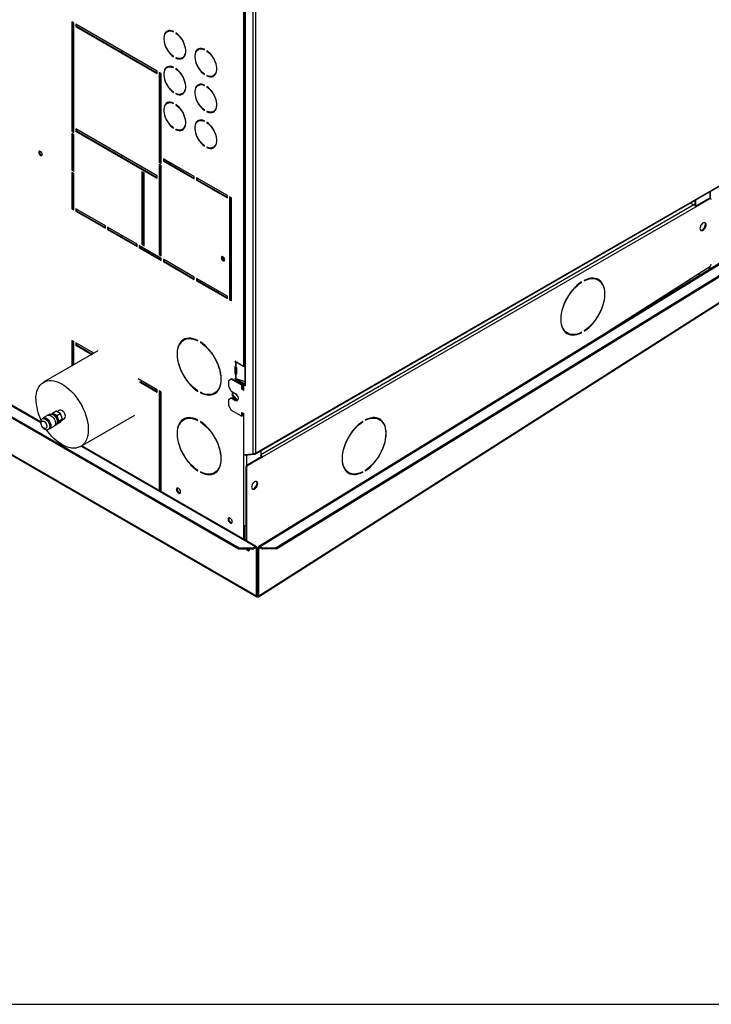
# Model space of a CAD drawing. Units: millimetres. Extents: x 5 to 414, y 3 to 291.
# Drawn here: x 250 to 263, y 6 to 24 of the extents above; entities that cross this region are included whole.
import ezdxf

# ---------------------------------------------------------------- set-up
doc = ezdxf.new("R2010")
doc.units = ezdxf.units.MM
doc.layers.add('TITLE', color=7, linetype='Continuous')

msp = doc.modelspace()

# ---------------------------------------------------------------- linework, layer by layer
at = {"color": 8, "linetype": 'Continuous', "lineweight": 25}
for p, q in [((180.44, 57.244), (250.742, 16.669)), ((230.329, 27.547), (254.775, 13.438)), ((263.237, 20.979), (263.237, 20.859)), ((254.854, 16.074), (262.937, 20.739)), ((254.281, 19.288), (254.307, 19.304)), ((254.019, 19.121), (254.043, 19.136)), ((254.381, 17.813), (254.372, 17.808)), ((254.372, 17.806), (254.383, 17.812)), ((254.381, 17.716), (254.372, 17.711)), ((254.381, 17.494), (254.372, 17.489)), ((254.372, 17.487), (254.383, 17.493)), ((254.533, 16.842), (254.533, 14.756)), ((251.502, 16.231), (254.75, 14.356)), ((254.584, 16.058), (254.584, 15.865)), ((254.75, 14.333), (254.763, 14.326)), ((254.829, 14.327), (254.841, 14.334)), ((254.794, 13.45), (254.796, 13.449)), ((254.796, 13.449), (254.796, 13.449))]:
    msp.add_line(p, q, dxfattribs=at)
at = {"color": 7, "linetype": 'Continuous', "lineweight": 25}
for p, q in [((250.743, 16.684), (180.462, 57.246)), ((180.395, 57.069), (254.448, 14.33)), ((180.395, 57.047), (254.448, 14.308)), ((230.329, 27.531), (254.781, 13.419)), ((254.705, 26.268), (254.705, 16.088)), ((254.757, 26.238), (254.757, 16.097)), ((254.553, 24.715), (254.553, 17.388)), ((254.564, 24.701), (254.564, 17.374)), ((254.533, 24.37), (254.533, 17.725)), ((251.363, 24.128), (251.324, 24.151)), ((251.324, 24.151), (251.324, 22.109)), ((251.337, 24.143), (251.337, 22.116)), ((251.363, 22.087), (251.363, 24.128)), ((252.918, 23.231), (251.401, 24.106)), ((251.401, 24.106), (251.401, 24.062)), ((251.414, 24.099), (251.414, 24.069)), ((251.414, 24.069), (251.401, 24.062)), ((251.401, 24.062), (252.918, 23.186)), ((251.414, 24.069), (252.918, 23.201)), ((253.119, 23.975), (253.106, 23.968)), ((253.225, 23.965), (253.225, 23.973)), ((253.27, 23.947), (253.27, 23.939)), ((253.276, 23.943), (253.27, 23.939)), ((252.252, 23.615), (252.252, 23.585)), ((253.698, 23.641), (253.685, 23.634)), ((253.803, 23.631), (253.803, 23.639)), ((253.848, 23.613), (253.848, 23.605)), ((253.854, 23.609), (253.848, 23.605)), ((253.225, 23.5), (253.225, 23.508)), ((253.27, 23.482), (253.27, 23.475)), ((253.277, 23.479), (253.27, 23.475)), ((253.388, 23.479), (253.401, 23.487)), ((252.918, 23.186), (252.918, 23.231)), ((252.995, 23.186), (252.957, 23.208)), ((252.957, 23.208), (252.957, 21.53)), ((252.97, 23.201), (252.97, 21.538)), ((252.995, 21.508), (252.995, 23.186)), ((253.119, 23.307), (253.106, 23.3)), ((253.225, 23.297), (253.225, 23.305)), ((253.27, 23.279), (253.27, 23.271)), ((253.276, 23.275), (253.27, 23.271)), ((253.803, 23.167), (253.803, 23.174)), ((253.714, 22.985), (253.711, 22.98)), ((253.848, 23.148), (253.848, 23.141)), ((253.856, 23.145), (253.848, 23.141)), ((253.967, 23.146), (253.98, 23.153)), ((253.225, 22.832), (253.225, 22.84)), ((253.27, 22.814), (253.27, 22.806)), ((253.277, 22.811), (253.27, 22.806)), ((253.388, 22.811), (253.401, 22.819)), ((253.698, 22.973), (253.685, 22.966)), ((253.803, 22.963), (253.803, 22.971)), ((253.848, 22.945), (253.848, 22.937)), ((253.854, 22.941), (253.848, 22.937)), ((253.119, 22.639), (253.106, 22.631)), ((253.225, 22.629), (253.225, 22.636)), ((253.27, 22.61), (253.27, 22.603)), ((253.276, 22.606), (253.27, 22.603)), ((253.803, 22.498), (253.803, 22.506)), ((253.848, 22.48), (253.848, 22.472)), ((253.856, 22.477), (253.848, 22.472)), ((253.967, 22.477), (253.98, 22.485)), ((253.698, 22.305), (253.685, 22.298)), ((253.803, 22.295), (253.803, 22.303)), ((253.848, 22.277), (253.848, 22.269)), ((253.854, 22.272), (253.848, 22.269)), ((251.337, 22.116), (251.324, 22.109)), ((251.324, 22.109), (251.363, 22.087)), ((251.363, 22.042), (251.324, 22.065)), ((251.324, 22.065), (251.324, 21.385)), ((251.337, 22.116), (251.363, 22.102)), ((252.918, 21.278), (251.401, 22.154)), ((251.401, 22.154), (251.401, 22.109)), ((251.414, 22.117), (251.401, 22.109)), ((251.401, 22.109), (252.918, 21.234)), ((251.414, 22.146), (251.414, 22.117)), ((251.414, 22.117), (252.918, 21.248)), ((253.225, 22.164), (253.225, 22.172)), ((253.27, 22.146), (253.27, 22.138)), ((253.277, 22.142), (253.27, 22.138)), ((253.388, 22.143), (253.401, 22.151)), ((251.337, 22.057), (251.337, 21.393)), ((251.363, 21.363), (251.363, 22.042)), ((253.803, 21.83), (253.803, 21.838)), ((253.848, 21.812), (253.848, 21.804)), ((253.856, 21.809), (253.848, 21.804)), ((253.967, 21.809), (253.98, 21.817)), ((252.252, 21.662), (252.252, 21.633)), ((252.97, 21.538), (252.957, 21.53)), ((252.957, 21.53), (252.995, 21.508)), ((252.97, 21.538), (252.995, 21.523)), ((253.612, 21.263), (253.034, 21.597)), ((253.034, 21.597), (253.034, 21.553)), ((253.047, 21.56), (253.034, 21.553)), ((253.034, 21.553), (253.612, 21.219)), ((253.047, 21.59), (253.047, 21.56)), ((253.047, 21.56), (253.612, 21.234)), ((251.337, 21.393), (251.324, 21.385)), ((251.324, 21.385), (251.363, 21.363)), ((251.363, 21.318), (251.324, 21.341)), ((251.324, 21.341), (251.324, 20.661)), ((251.337, 21.393), (251.363, 21.378)), ((251.337, 21.333), (251.337, 20.669)), ((252.674, 21.33), (252.635, 21.352)), ((252.635, 21.352), (252.635, 19.994)), ((252.648, 21.345), (252.648, 20.001)), ((252.674, 19.971), (252.674, 21.33)), ((252.995, 21.464), (252.957, 21.486)), ((252.957, 21.486), (252.957, 19.808)), ((252.97, 21.479), (252.97, 19.816)), ((252.995, 19.786), (252.995, 21.464)), ((251.363, 20.639), (251.363, 21.318)), ((252.918, 21.234), (252.918, 21.278)), ((253.612, 21.219), (253.612, 21.263)), ((254.23, 20.907), (253.651, 21.241)), ((253.651, 21.241), (253.651, 21.197)), ((253.664, 21.204), (253.651, 21.197)), ((253.651, 21.197), (254.23, 20.863)), ((253.664, 21.234), (253.664, 21.204)), ((253.664, 21.204), (254.23, 20.878)), ((254.749, 16.08), (263.427, 21.089)), ((254.757, 16.097), (263.435, 21.105)), ((263.247, 20.854), (263.247, 20.985)), ((254.23, 20.863), (254.23, 20.907)), ((254.307, 20.863), (254.268, 20.885)), ((254.268, 20.885), (254.268, 18.962)), ((254.281, 20.878), (254.281, 18.97)), ((254.307, 18.94), (254.307, 20.863)), ((262.954, 20.815), (262.954, 20.726)), ((263.224, 20.856), (262.965, 20.706)), ((263.237, 20.848), (262.967, 20.692)), ((262.967, 20.823), (262.967, 20.707)), ((263.237, 20.848), (263.224, 20.856)), ((263.255, 20.85), (263.242, 20.857)), ((251.337, 20.669), (251.324, 20.661)), ((251.324, 20.661), (251.363, 20.639)), ((251.337, 20.669), (251.363, 20.654)), ((251.954, 20.342), (251.401, 20.661)), ((251.401, 20.661), (251.401, 20.617)), ((251.414, 20.624), (251.401, 20.617)), ((251.401, 20.617), (251.954, 20.298)), ((251.414, 20.654), (251.414, 20.624)), ((251.414, 20.624), (251.954, 20.313)), ((262.967, 20.692), (254.88, 16.025)), ((262.867, 20.765), (262.937, 20.739)), ((251.954, 20.298), (251.954, 20.342)), ((252.545, 20.001), (251.993, 20.32)), ((251.993, 20.32), (251.993, 20.276)), ((252.005, 20.283), (251.993, 20.276)), ((251.993, 20.276), (252.545, 19.956)), ((252.005, 20.313), (252.005, 20.283)), ((252.005, 20.283), (252.545, 19.971)), ((263.14, 20.318), (263.106, 20.276)), ((252.252, 20.17), (252.252, 20.141)), ((252.545, 19.956), (252.545, 20.001)), ((252.995, 19.741), (252.584, 19.979)), ((252.584, 19.979), (252.584, 19.934)), ((252.597, 19.942), (252.584, 19.934)), ((252.584, 19.934), (252.995, 19.697)), ((252.597, 19.971), (252.597, 19.942)), ((252.597, 19.942), (252.995, 19.712)), ((252.648, 20.001), (252.635, 19.994)), ((252.635, 19.994), (252.674, 19.971)), ((252.648, 20.001), (252.674, 19.986)), ((252.97, 19.816), (252.957, 19.808)), ((252.957, 19.808), (252.995, 19.786)), ((252.97, 19.816), (252.995, 19.801)), ((252.995, 19.697), (252.995, 19.741)), ((253.612, 19.385), (253.034, 19.719)), ((253.034, 19.719), (253.034, 19.675)), ((253.047, 19.682), (253.034, 19.675)), ((253.034, 19.675), (253.612, 19.341)), ((253.047, 19.712), (253.047, 19.682)), ((253.047, 19.682), (253.612, 19.355)), ((263.728, 19.835), (254.818, 14.358)), ((254.841, 14.356), (263.75, 19.832)), ((255.143, 14.335), (263.796, 19.653)), ((255.144, 14.313), (263.796, 19.631)), ((260.987, 18.15), (263.238, 19.585)), ((263.224, 19.525), (263.224, 19.576)), ((263.237, 19.585), (263.237, 19.533)), ((253.612, 19.341), (253.612, 19.385)), ((254.23, 19.029), (253.651, 19.363)), ((253.651, 19.363), (253.651, 19.318)), ((253.664, 19.326), (253.651, 19.318)), ((253.651, 19.318), (254.23, 18.984)), ((253.664, 19.355), (253.664, 19.326)), ((253.664, 19.326), (254.23, 18.999)), ((260.887, 19.323), (260.887, 19.315)), ((261.151, 19.332), (261.138, 19.339)), ((263.018, 19.445), (263.057, 19.423)), ((254.039, 19.11), (254.063, 19.125)), ((254.281, 19.264), (254.307, 19.281)), ((254.815, 13.437), (263.749, 19.133)), ((260.836, 19.293), (260.842, 19.289)), ((260.842, 19.289), (260.842, 19.297)), ((254.23, 18.984), (254.23, 19.029)), ((254.281, 18.97), (254.268, 18.962)), ((254.268, 18.962), (254.307, 18.94)), ((254.281, 18.97), (254.307, 18.955)), ((254.811, 13.419), (263.735, 19.11)), ((251.363, 18.182), (251.324, 18.204)), ((251.324, 18.204), (251.324, 17.726)), ((253.429, 18.218), (253.416, 18.211)), ((253.68, 18.195), (253.68, 18.202)), ((260.565, 18.347), (260.578, 18.339)), ((260.835, 18.352), (260.842, 18.348)), ((260.842, 18.348), (260.842, 18.355)), ((260.887, 18.381), (260.887, 18.374)), ((251.337, 18.197), (251.337, 17.733)), ((251.363, 17.748), (251.363, 18.182)), ((251.738, 17.965), (251.401, 18.16)), ((251.401, 18.16), (251.401, 18.115)), ((251.414, 18.122), (251.401, 18.115)), ((251.401, 18.115), (251.7, 17.943)), ((251.414, 18.152), (251.414, 18.122)), ((251.414, 18.122), (251.713, 17.95)), ((253.725, 18.176), (253.725, 18.169)), ((253.731, 18.172), (253.725, 18.169)), ((251.814, 18.008), (250.798, 17.422)), ((254.372, 17.806), (254.372, 17.808)), ((254.372, 17.584), (254.372, 17.711)), ((254.379, 17.793), (254.379, 17.718)), ((254.381, 17.791), (254.379, 17.793)), ((254.379, 17.718), (254.381, 17.717)), ((254.381, 17.813), (254.533, 17.725)), ((254.394, 17.798), (254.381, 17.791)), ((254.385, 17.591), (254.385, 17.715)), ((254.395, 17.798), (254.386, 17.789)), ((254.386, 17.789), (254.386, 17.715)), ((254.473, 17.76), (254.386, 17.789)), ((254.386, 17.715), (254.386, 17.715)), ((254.391, 17.8), (254.394, 17.798)), ((254.424, 17.789), (254.395, 17.798)), ((254.397, 17.701), (254.397, 17.573)), ((252.918, 17.284), (252.567, 17.487)), ((254.3, 17.481), (254.249, 17.451)), ((254.313, 17.489), (254.3, 17.481)), ((254.5, 17.366), (254.3, 17.481)), ((254.512, 17.374), (254.313, 17.489)), ((254.372, 17.584), (254.385, 17.591)), ((254.372, 17.487), (254.372, 17.489)), ((254.379, 17.57), (254.379, 17.495)), ((254.381, 17.568), (254.379, 17.57)), ((254.379, 17.495), (254.381, 17.494)), ((254.394, 17.576), (254.381, 17.568)), ((254.394, 17.479), (254.381, 17.471)), ((254.533, 17.384), (254.381, 17.471)), ((254.386, 17.566), (254.395, 17.575)), ((254.386, 17.566), (254.386, 17.492)), ((254.386, 17.566), (254.386, 17.566)), ((254.386, 17.492), (254.553, 17.436)), ((254.391, 17.577), (254.394, 17.576)), ((254.546, 17.391), (254.394, 17.479)), ((254.395, 17.575), (254.395, 17.575)), ((254.395, 17.575), (254.397, 17.575)), ((252.59, 17.429), (252.918, 17.239)), ((252.603, 17.436), (252.918, 17.254)), ((252.918, 17.239), (252.918, 17.284)), ((254.249, 17.451), (254.249, 17.347)), ((254.249, 17.347), (254.3, 17.258)), ((254.512, 17.374), (254.5, 17.366)), ((254.5, 17.292), (254.5, 17.366)), ((254.512, 17.299), (254.5, 17.292)), ((254.538, 17.27), (254.5, 17.292)), ((254.512, 17.299), (254.512, 17.374)), ((254.538, 17.284), (254.512, 17.299)), ((254.533, 17.384), (254.546, 17.391)), ((254.533, 17.287), (254.533, 17.384)), ((254.551, 17.388), (254.538, 17.381)), ((254.538, 17.27), (254.538, 17.381)), ((254.538, 17.381), (254.57, 17.362)), ((254.546, 17.385), (254.546, 17.391)), ((254.553, 17.387), (254.551, 17.388)), ((254.57, 17.37), (254.564, 17.374)), ((254.57, 17.362), (254.57, 17.37)), ((252.995, 17.239), (252.957, 17.262)), ((252.957, 17.262), (252.957, 15.406)), ((252.97, 17.254), (252.97, 15.399)), ((252.995, 15.384), (252.995, 17.239)), ((253.68, 17.253), (253.68, 17.261)), ((253.725, 17.235), (253.725, 17.227)), ((253.732, 17.231), (253.725, 17.227)), ((253.989, 17.219), (254.002, 17.226)), ((254.3, 17.125), (254.249, 17.095)), ((254.3, 17.258), (254.371, 17.218)), ((254.313, 17.132), (254.3, 17.125)), ((254.371, 17.084), (254.3, 17.125)), ((254.384, 17.091), (254.313, 17.132)), ((254.325, 17.174), (254.325, 17.244)), ((254.338, 17.181), (254.325, 17.174)), ((254.395, 17.086), (254.325, 17.174)), ((254.338, 17.181), (254.338, 17.237)), ((254.41, 17.092), (254.338, 17.181)), ((254.249, 17.095), (254.249, 16.991)), ((254.249, 16.991), (254.3, 16.902)), ((254.384, 17.091), (254.371, 17.084)), ((254.41, 17.092), (254.398, 17.085)), ((254.42, 17.087), (254.4, 17.085)), ((254.424, 17.093), (254.41, 17.092)), ((250.795, 16.753), (250.776, 16.742)), ((250.876, 16.806), (250.793, 16.758)), ((250.917, 16.824), (250.897, 16.812)), ((250.965, 16.847), (250.951, 16.827)), ((250.965, 16.847), (251.03, 16.884)), ((251.031, 16.884), (250.967, 16.847)), ((251.046, 16.802), (250.967, 16.847)), ((251.11, 16.839), (251.031, 16.884)), ((251.046, 16.802), (251.11, 16.839)), ((251.112, 16.837), (251.047, 16.8)), ((251.087, 16.698), (251.047, 16.8)), ((251.099, 16.9), (251.052, 16.873)), ((251.087, 16.698), (251.151, 16.736)), ((251.151, 16.733), (251.087, 16.696)), ((251.151, 16.736), (251.112, 16.837)), ((251.112, 16.677), (251.151, 16.733)), ((251.14, 16.718), (251.189, 16.746)), ((251.49, 16.224), (252.505, 16.81)), ((253.429, 16.733), (253.416, 16.726)), ((254.3, 16.902), (254.5, 16.787)), ((254.5, 16.861), (254.538, 16.839)), ((254.5, 16.787), (254.5, 16.861)), ((254.512, 16.794), (254.5, 16.787)), ((254.512, 16.794), (254.512, 16.854)), ((254.538, 16.066), (254.538, 16.839)), ((257.068, 16.728), (257.055, 16.735)), ((250.89, 16.545), (250.909, 16.556)), ((250.912, 16.551), (250.995, 16.6)), ((251.01, 16.615), (251.031, 16.627)), ((251.045, 16.64), (251.046, 16.64)), ((251.047, 16.64), (251.087, 16.696)), ((251.047, 16.64), (251.112, 16.677)), ((253.68, 16.71), (253.68, 16.717)), ((253.725, 16.691), (253.725, 16.684)), ((253.731, 16.687), (253.725, 16.684)), ((256.753, 16.69), (256.759, 16.686)), ((256.759, 16.686), (256.759, 16.693)), ((256.804, 16.719), (256.804, 16.712)), ((254.773, 14.358), (251.515, 16.238)), ((252.97, 16.075), (252.995, 16.076)), ((254.705, 16.081), (254.538, 16.066)), ((254.562, 16.056), (254.557, 16.067)), ((254.732, 16.071), (254.562, 16.056)), ((254.867, 16.033), (254.597, 15.877)), ((254.88, 16.025), (254.61, 15.869)), ((254.705, 16.088), (254.705, 16.081)), ((254.705, 16.081), (254.715, 16.086)), ((254.732, 16.071), (254.726, 16.086)), ((254.744, 16.078), (254.732, 16.071)), ((254.74, 16.089), (254.744, 16.078)), ((254.854, 16.141), (254.854, 16.025)), ((254.867, 16.033), (254.88, 16.025)), ((254.584, 15.825), (254.572, 15.832)), ((254.572, 15.832), (254.572, 14.474)), ((254.584, 15.825), (254.584, 14.467)), ((254.597, 15.877), (254.61, 15.869)), ((253.68, 15.769), (253.68, 15.776)), ((253.725, 15.75), (253.725, 15.743)), ((253.732, 15.747), (253.725, 15.743)), ((253.989, 15.734), (254.002, 15.741)), ((256.483, 15.743), (256.495, 15.736)), ((256.752, 15.749), (256.759, 15.745)), ((256.759, 15.745), (256.759, 15.752)), ((256.804, 15.778), (256.804, 15.771)), ((254.736, 15.446), (254.77, 15.488)), ((254.533, 14.756), (254.533, 14.497)), ((254.546, 14.489), (254.546, 14.751)), ((254.705, 14.33), (254.75, 14.356)), ((254.75, 14.333), (254.75, 14.356)), ((254.841, 14.356), (254.886, 14.33)), ((254.842, 14.334), (254.841, 14.356)), ((254.448, 14.308), (254.448, 14.33)), ((254.448, 14.33), (254.705, 14.33)), ((254.705, 14.308), (254.448, 14.308)), ((254.642, 14.3), (254.641, 14.308)), ((254.705, 14.308), (254.75, 14.333)), ((254.705, 14.33), (254.705, 14.308)), ((254.782, 14.337), (254.763, 14.326)), ((254.775, 14.319), (254.763, 14.326)), ((254.775, 14.319), (254.794, 14.33)), ((254.775, 13.438), (254.775, 14.319)), ((254.794, 14.33), (254.782, 14.337)), ((254.794, 13.449), (254.794, 14.33)), ((254.794, 14.201), (254.796, 14.202)), ((254.796, 14.33), (254.81, 14.338)), ((254.815, 14.319), (254.796, 14.33)), ((254.796, 13.448), (254.796, 14.33)), ((254.829, 14.327), (254.81, 14.338)), ((254.815, 14.319), (254.829, 14.327)), ((254.815, 13.437), (254.815, 14.319)), ((254.842, 14.334), (254.887, 14.308)), ((254.886, 14.33), (255.143, 14.335)), ((254.887, 14.308), (254.886, 14.33)), ((255.144, 14.313), (254.887, 14.308)), ((255.143, 14.335), (255.144, 14.313)), ((254.775, 13.438), (254.794, 13.449)), ((254.775, 13.436), (254.794, 13.448)), ((254.815, 13.437), (254.796, 13.448)), ((254.815, 13.437), (254.796, 13.448)), ((254.797, 13.427), (254.796, 13.436)), ((254.815, 13.437), (254.815, 13.438)), ((254.815, 13.437), (254.815, 13.437))]:
    msp.add_line(p, q, dxfattribs=at)
at = {"color": 7, "linetype": 'Continuous', "lineweight": 25, "flags": 128}
for points in [[(253.225, 23.973), (253.194, 23.984), (253.164, 23.989), (253.136, 23.988), (253.111, 23.98), (253.089, 23.967), (253.071, 23.947), (253.057, 23.923), (253.047, 23.894), (253.042, 23.86), (253.042, 23.824), (253.047, 23.785), (253.057, 23.745), (253.071, 23.704), (253.089, 23.663), (253.111, 23.625), (253.136, 23.588), (253.164, 23.555), (253.194, 23.525), (253.225, 23.5)], [(253.225, 23.508), (253.195, 23.532), (253.166, 23.56), (253.139, 23.593), (253.115, 23.628), (253.094, 23.666), (253.076, 23.705), (253.062, 23.744), (253.053, 23.783), (253.049, 23.821), (253.049, 23.856), (253.053, 23.888), (253.062, 23.916), (253.076, 23.94), (253.094, 23.959), (253.115, 23.972), (253.139, 23.979), (253.166, 23.981), (253.195, 23.976), (253.225, 23.965)], [(253.27, 23.475), (253.301, 23.463), (253.331, 23.458), (253.358, 23.46), (253.384, 23.467), (253.406, 23.481), (253.424, 23.5), (253.438, 23.524), (253.448, 23.554), (253.452, 23.587), (253.452, 23.624), (253.448, 23.662), (253.438, 23.703), (253.424, 23.744), (253.406, 23.784), (253.384, 23.823), (253.358, 23.859), (253.331, 23.893), (253.301, 23.922), (253.27, 23.947)], [(253.27, 23.939), (253.3, 23.915), (253.329, 23.887), (253.355, 23.855), (253.38, 23.819), (253.401, 23.782), (253.419, 23.743), (253.432, 23.703), (253.441, 23.664), (253.446, 23.627), (253.446, 23.591), (253.441, 23.559), (253.432, 23.531), (253.419, 23.507), (253.401, 23.488), (253.38, 23.475), (253.355, 23.468), (253.329, 23.467), (253.3, 23.471), (253.27, 23.482)], [(251.357, 23.798), (251.356, 23.806), (251.351, 23.811), (251.345, 23.813), (251.337, 23.81)], [(253.803, 23.639), (253.772, 23.65), (253.742, 23.655), (253.715, 23.654), (253.689, 23.646), (253.667, 23.633), (253.649, 23.613), (253.635, 23.589), (253.626, 23.56), (253.621, 23.526), (253.621, 23.49), (253.626, 23.451), (253.635, 23.411), (253.649, 23.37), (253.667, 23.33), (253.689, 23.291), (253.715, 23.254), (253.742, 23.221), (253.772, 23.191), (253.803, 23.167)], [(253.803, 23.174), (253.773, 23.198), (253.745, 23.226), (253.718, 23.259), (253.693, 23.294), (253.672, 23.332), (253.655, 23.371), (253.641, 23.41), (253.632, 23.449), (253.627, 23.487), (253.627, 23.522), (253.632, 23.554), (253.641, 23.583), (253.655, 23.606), (253.672, 23.625), (253.693, 23.638), (253.718, 23.646), (253.745, 23.647), (253.773, 23.642), (253.803, 23.631)], [(253.7, 23.65), (253.701, 23.643), (253.701, 23.643)], [(253.848, 23.141), (253.879, 23.129), (253.909, 23.124), (253.937, 23.126), (253.962, 23.133), (253.984, 23.147), (254.002, 23.166), (254.017, 23.191), (254.026, 23.22), (254.031, 23.253), (254.031, 23.29), (254.026, 23.328), (254.017, 23.369), (254.002, 23.41), (253.984, 23.45), (253.962, 23.489), (253.937, 23.525), (253.909, 23.559), (253.879, 23.588), (253.848, 23.613)], [(253.848, 23.605), (253.878, 23.581), (253.907, 23.553), (253.934, 23.521), (253.958, 23.485), (253.98, 23.448), (253.997, 23.409), (254.011, 23.369), (254.02, 23.33), (254.025, 23.293), (254.025, 23.257), (254.02, 23.225), (254.011, 23.197), (253.997, 23.173), (253.98, 23.154), (253.958, 23.141), (253.934, 23.134), (253.907, 23.133), (253.878, 23.137), (253.848, 23.148)], [(253.225, 23.305), (253.194, 23.316), (253.164, 23.321), (253.136, 23.32), (253.111, 23.312), (253.089, 23.298), (253.071, 23.279), (253.057, 23.255), (253.047, 23.225), (253.042, 23.192), (253.042, 23.156), (253.047, 23.117), (253.057, 23.076), (253.071, 23.036), (253.089, 22.995), (253.111, 22.956), (253.136, 22.92), (253.164, 22.886), (253.194, 22.857), (253.225, 22.832)], [(253.225, 22.84), (253.195, 22.864), (253.166, 22.892), (253.139, 22.925), (253.115, 22.96), (253.094, 22.998), (253.076, 23.037), (253.062, 23.076), (253.053, 23.115), (253.049, 23.153), (253.049, 23.188), (253.053, 23.22), (253.062, 23.248), (253.076, 23.272), (253.094, 23.291), (253.115, 23.304), (253.139, 23.311), (253.166, 23.313), (253.195, 23.308), (253.225, 23.297)], [(253.27, 22.806), (253.301, 22.795), (253.331, 22.79), (253.358, 22.791), (253.384, 22.799), (253.406, 22.812), (253.424, 22.832), (253.438, 22.856), (253.448, 22.886), (253.452, 22.919), (253.452, 22.955), (253.448, 22.994), (253.438, 23.035), (253.424, 23.075), (253.406, 23.116), (253.384, 23.155), (253.358, 23.191), (253.331, 23.225), (253.301, 23.254), (253.27, 23.279)], [(253.27, 23.271), (253.3, 23.247), (253.329, 23.219), (253.355, 23.186), (253.38, 23.151), (253.401, 23.113), (253.419, 23.074), (253.432, 23.035), (253.441, 22.996), (253.446, 22.958), (253.446, 22.923), (253.441, 22.891), (253.432, 22.863), (253.419, 22.839), (253.401, 22.82), (253.38, 22.807), (253.355, 22.8), (253.329, 22.798), (253.3, 22.803), (253.27, 22.814)], [(251.357, 23.056), (251.356, 23.064), (251.351, 23.069), (251.345, 23.07), (251.337, 23.067)], [(253.803, 22.971), (253.772, 22.982), (253.742, 22.987), (253.715, 22.986), (253.689, 22.978), (253.667, 22.965), (253.649, 22.945), (253.635, 22.921), (253.626, 22.891), (253.621, 22.858), (253.621, 22.822), (253.626, 22.783), (253.635, 22.743), (253.649, 22.702), (253.667, 22.661), (253.689, 22.622), (253.715, 22.586), (253.742, 22.552), (253.772, 22.523), (253.803, 22.498)], [(253.803, 22.506), (253.773, 22.53), (253.745, 22.558), (253.718, 22.591), (253.693, 22.626), (253.672, 22.664), (253.655, 22.703), (253.641, 22.742), (253.632, 22.781), (253.627, 22.819), (253.627, 22.854), (253.632, 22.886), (253.641, 22.914), (253.655, 22.938), (253.672, 22.957), (253.693, 22.97), (253.718, 22.977), (253.745, 22.979), (253.773, 22.974), (253.803, 22.963)], [(253.848, 22.472), (253.879, 22.461), (253.909, 22.456), (253.937, 22.458), (253.962, 22.465), (253.984, 22.479), (254.002, 22.498), (254.017, 22.522), (254.026, 22.552), (254.031, 22.585), (254.031, 22.621), (254.026, 22.66), (254.017, 22.701), (254.002, 22.741), (253.984, 22.782), (253.962, 22.821), (253.937, 22.857), (253.909, 22.891), (253.879, 22.92), (253.848, 22.945)], [(253.848, 22.937), (253.878, 22.913), (253.907, 22.885), (253.934, 22.853), (253.958, 22.817), (253.98, 22.779), (253.997, 22.74), (254.011, 22.701), (254.02, 22.662), (254.025, 22.625), (254.025, 22.589), (254.02, 22.557), (254.011, 22.529), (253.997, 22.505), (253.98, 22.486), (253.958, 22.473), (253.934, 22.466), (253.907, 22.464), (253.878, 22.469), (253.848, 22.48)], [(253.225, 22.636), (253.194, 22.648), (253.164, 22.653), (253.136, 22.651), (253.111, 22.644), (253.089, 22.63), (253.071, 22.611), (253.057, 22.586), (253.047, 22.557), (253.042, 22.524), (253.042, 22.487), (253.047, 22.449), (253.057, 22.408), (253.071, 22.367), (253.089, 22.327), (253.111, 22.288), (253.136, 22.252), (253.164, 22.218), (253.194, 22.189), (253.225, 22.164)], [(253.225, 22.172), (253.195, 22.196), (253.166, 22.224), (253.139, 22.256), (253.115, 22.292), (253.094, 22.329), (253.076, 22.368), (253.062, 22.408), (253.053, 22.447), (253.049, 22.484), (253.049, 22.52), (253.053, 22.552), (253.062, 22.58), (253.076, 22.604), (253.094, 22.623), (253.115, 22.636), (253.139, 22.643), (253.166, 22.644), (253.195, 22.64), (253.225, 22.629)], [(253.27, 22.138), (253.301, 22.127), (253.331, 22.122), (253.358, 22.123), (253.384, 22.131), (253.406, 22.144), (253.424, 22.164), (253.438, 22.188), (253.448, 22.217), (253.452, 22.251), (253.452, 22.287), (253.448, 22.326), (253.438, 22.366), (253.424, 22.407), (253.406, 22.448), (253.384, 22.486), (253.358, 22.523), (253.331, 22.556), (253.301, 22.586), (253.27, 22.61)], [(253.27, 22.603), (253.3, 22.579), (253.329, 22.551), (253.355, 22.518), (253.38, 22.483), (253.401, 22.445), (253.419, 22.406), (253.432, 22.367), (253.441, 22.328), (253.446, 22.29), (253.446, 22.255), (253.441, 22.223), (253.432, 22.194), (253.419, 22.171), (253.401, 22.152), (253.38, 22.139), (253.355, 22.132), (253.329, 22.13), (253.3, 22.135), (253.27, 22.146)], [(251.357, 22.313), (251.356, 22.321), (251.351, 22.327), (251.345, 22.328), (251.337, 22.325)], [(253.803, 22.303), (253.772, 22.314), (253.742, 22.319), (253.715, 22.317), (253.689, 22.31), (253.667, 22.296), (253.649, 22.277), (253.635, 22.253), (253.626, 22.223), (253.621, 22.19), (253.621, 22.154), (253.626, 22.115), (253.635, 22.074), (253.649, 22.034), (253.667, 21.993), (253.689, 21.954), (253.715, 21.918), (253.742, 21.884), (253.772, 21.855), (253.803, 21.83)], [(253.803, 21.838), (253.773, 21.862), (253.745, 21.89), (253.718, 21.922), (253.693, 21.958), (253.672, 21.995), (253.655, 22.034), (253.641, 22.074), (253.632, 22.113), (253.627, 22.15), (253.627, 22.186), (253.632, 22.218), (253.641, 22.246), (253.655, 22.27), (253.672, 22.289), (253.693, 22.302), (253.718, 22.309), (253.745, 22.31), (253.773, 22.306), (253.803, 22.295)], [(253.848, 21.804), (253.879, 21.793), (253.909, 21.788), (253.937, 21.789), (253.962, 21.797), (253.984, 21.81), (254.002, 21.83), (254.017, 21.854), (254.026, 21.884), (254.031, 21.917), (254.031, 21.953), (254.026, 21.992), (254.017, 22.032), (254.002, 22.073), (253.984, 22.114), (253.962, 22.153), (253.937, 22.189), (253.909, 22.222), (253.879, 22.252), (253.848, 22.277)], [(253.848, 22.269), (253.878, 22.245), (253.907, 22.217), (253.934, 22.184), (253.958, 22.149), (253.98, 22.111), (253.997, 22.072), (254.011, 22.033), (254.02, 21.994), (254.025, 21.956), (254.025, 21.921), (254.02, 21.889), (254.011, 21.861), (253.997, 21.837), (253.98, 21.818), (253.958, 21.805), (253.934, 21.798), (253.907, 21.796), (253.878, 21.801), (253.848, 21.812)], [(250.772, 21.678), (250.77, 21.693), (250.763, 21.709), (250.753, 21.723), (250.74, 21.733), (250.728, 21.737), (250.718, 21.735), (250.711, 21.727), (250.708, 21.715), (250.711, 21.699), (250.718, 21.683), (250.728, 21.669), (250.74, 21.659), (250.753, 21.655), (250.763, 21.657), (250.77, 21.665), (250.772, 21.678)], [(250.725, 21.738), (250.723, 21.735), (250.721, 21.722), (250.723, 21.706), (250.73, 21.69), (250.741, 21.676), (250.753, 21.666), (250.765, 21.662), (250.769, 21.662)], [(251.357, 21.571), (251.356, 21.579), (251.351, 21.584), (251.345, 21.585), (251.337, 21.583)], [(251.357, 20.828), (251.356, 20.837), (251.351, 20.842), (251.345, 20.843), (251.337, 20.84)], [(263.166, 20.362), (263.164, 20.38), (263.157, 20.393), (263.146, 20.401), (263.132, 20.403), (263.116, 20.4), (263.1, 20.39), (263.084, 20.376), (263.07, 20.357), (263.06, 20.337), (263.053, 20.315), (263.05, 20.295), (263.053, 20.278), (263.06, 20.264), (263.07, 20.256), (263.084, 20.254), (263.1, 20.258), (263.116, 20.267), (263.132, 20.282), (263.146, 20.3), (263.157, 20.321), (263.164, 20.342), (263.166, 20.362)], [(263.061, 20.262), (263.071, 20.261), (263.087, 20.265), (263.104, 20.275), (263.119, 20.289), (263.133, 20.307), (263.144, 20.328), (263.151, 20.349), (263.153, 20.369)], [(254.179, 19.711), (254.177, 19.727), (254.17, 19.743), (254.16, 19.757), (254.147, 19.767), (254.135, 19.771), (254.125, 19.769), (254.118, 19.761), (254.115, 19.748), (254.118, 19.733), (254.125, 19.717), (254.135, 19.703), (254.147, 19.693), (254.16, 19.688), (254.17, 19.69), (254.177, 19.698), (254.179, 19.711)], [(254.132, 19.771), (254.13, 19.769), (254.128, 19.756), (254.13, 19.74), (254.137, 19.724), (254.148, 19.71), (254.16, 19.7), (254.172, 19.696), (254.175, 19.696)], [(254.131, 19.739), (254.141, 19.753), (254.15, 19.765)], [(260.887, 18.374), (260.931, 18.405), (260.975, 18.441), (261.017, 18.482), (261.057, 18.527), (261.096, 18.576), (261.131, 18.627), (261.163, 18.681), (261.192, 18.737), (261.217, 18.794), (261.238, 18.852), (261.254, 18.909), (261.266, 18.965), (261.274, 19.02), (261.276, 19.073), (261.274, 19.123), (261.266, 19.169), (261.254, 19.212), (261.238, 19.25), (261.217, 19.284), (261.192, 19.312), (261.163, 19.335), (261.131, 19.351), (261.096, 19.362), (261.057, 19.366), (261.017, 19.365), (260.975, 19.357), (260.931, 19.343), (260.887, 19.323)], [(260.887, 19.315), (260.931, 19.335), (260.973, 19.349), (261.015, 19.357), (261.055, 19.358), (261.092, 19.354), (261.127, 19.343), (261.159, 19.327), (261.187, 19.304), (261.212, 19.277), (261.232, 19.244), (261.248, 19.206), (261.26, 19.164), (261.267, 19.118), (261.27, 19.069), (261.267, 19.017), (261.26, 18.963), (261.248, 18.908), (261.232, 18.851), (261.212, 18.795), (261.187, 18.739), (261.159, 18.684), (261.127, 18.631), (261.092, 18.58), (261.055, 18.532), (261.015, 18.488), (260.973, 18.448), (260.931, 18.412), (260.887, 18.381)], [(260.842, 19.297), (260.798, 19.266), (260.754, 19.23), (260.712, 19.189), (260.672, 19.144), (260.634, 19.095), (260.598, 19.044), (260.566, 18.99), (260.537, 18.934), (260.512, 18.877), (260.491, 18.819), (260.475, 18.762), (260.463, 18.706), (260.456, 18.651), (260.453, 18.598), (260.456, 18.548), (260.463, 18.501), (260.475, 18.459), (260.491, 18.421), (260.512, 18.387), (260.537, 18.359), (260.566, 18.336), (260.598, 18.32), (260.634, 18.309), (260.672, 18.304), (260.712, 18.306), (260.754, 18.314), (260.798, 18.328), (260.842, 18.348)], [(260.842, 18.355), (260.799, 18.336), (260.756, 18.322), (260.714, 18.314), (260.674, 18.313), (260.637, 18.317), (260.602, 18.328), (260.57, 18.344), (260.542, 18.366), (260.517, 18.394), (260.497, 18.427), (260.481, 18.465), (260.469, 18.507), (260.462, 18.553), (260.46, 18.602), (260.462, 18.654), (260.469, 18.708), (260.481, 18.763), (260.497, 18.819), (260.517, 18.876), (260.542, 18.932), (260.57, 18.987), (260.602, 19.04), (260.637, 19.091), (260.674, 19.139), (260.714, 19.183), (260.756, 19.223), (260.799, 19.259), (260.842, 19.289)], [(253.68, 18.202), (253.636, 18.222), (253.592, 18.236), (253.55, 18.244), (253.51, 18.246), (253.471, 18.241), (253.436, 18.231), (253.404, 18.214), (253.375, 18.191), (253.35, 18.163), (253.329, 18.13), (253.313, 18.091), (253.301, 18.049), (253.293, 18.002), (253.291, 17.952), (253.293, 17.899), (253.301, 17.845), (253.313, 17.788), (253.329, 17.731), (253.35, 17.673), (253.375, 17.616), (253.404, 17.561), (253.436, 17.507), (253.471, 17.455), (253.51, 17.406), (253.55, 17.361), (253.592, 17.321), (253.636, 17.284), (253.68, 17.253)], [(253.68, 17.261), (253.636, 17.291), (253.594, 17.327), (253.552, 17.367), (253.512, 17.411), (253.475, 17.459), (253.44, 17.51), (253.408, 17.563), (253.38, 17.618), (253.355, 17.674), (253.335, 17.731), (253.319, 17.787), (253.307, 17.843), (253.3, 17.897), (253.297, 17.949), (253.3, 17.998), (253.307, 18.044), (253.319, 18.086), (253.335, 18.123), (253.355, 18.156), (253.38, 18.184), (253.408, 18.206), (253.44, 18.222), (253.475, 18.233), (253.512, 18.237), (253.552, 18.236), (253.594, 18.228), (253.636, 18.214), (253.68, 18.195)], [(253.725, 17.227), (253.769, 17.207), (253.813, 17.193), (253.855, 17.185), (253.895, 17.184), (253.933, 17.188), (253.969, 17.199), (254.001, 17.216), (254.03, 17.238), (254.055, 17.266), (254.076, 17.3), (254.092, 17.338), (254.104, 17.381), (254.111, 17.427), (254.114, 17.477), (254.111, 17.53), (254.104, 17.585), (254.092, 17.641), (254.076, 17.699), (254.055, 17.756), (254.03, 17.813), (254.001, 17.869), (253.969, 17.923), (253.933, 17.975), (253.895, 18.023), (253.855, 18.068), (253.813, 18.109), (253.769, 18.145), (253.725, 18.176)], [(253.725, 18.169), (253.768, 18.138), (253.811, 18.102), (253.853, 18.062), (253.892, 18.018), (253.93, 17.97), (253.965, 17.92), (253.997, 17.866), (254.025, 17.811), (254.05, 17.755), (254.07, 17.699), (254.086, 17.642), (254.098, 17.587), (254.105, 17.533), (254.107, 17.481), (254.105, 17.432), (254.098, 17.386), (254.086, 17.344), (254.07, 17.306), (254.05, 17.274), (254.025, 17.246), (253.997, 17.224), (253.965, 17.207), (253.93, 17.197), (253.892, 17.192), (253.853, 17.194), (253.811, 17.201), (253.768, 17.215), (253.725, 17.235)], [(254.372, 17.711), (254.372, 17.713), (254.373, 17.714), (254.373, 17.715), (254.374, 17.716), (254.375, 17.717), (254.376, 17.718), (254.377, 17.718), (254.379, 17.718)], [(254.372, 17.489), (254.372, 17.49), (254.373, 17.492), (254.373, 17.493), (254.374, 17.494), (254.375, 17.494), (254.376, 17.495), (254.377, 17.495), (254.379, 17.495)], [(250.655, 17.105), (250.657, 17.159), (250.664, 17.209), (250.675, 17.255), (250.691, 17.298), (250.711, 17.336), (250.735, 17.369), (250.763, 17.397), (250.794, 17.42), (250.829, 17.437), (250.866, 17.448), (250.906, 17.454), (250.949, 17.454), (250.993, 17.448), (251.038, 17.436), (251.085, 17.418), (251.132, 17.395), (251.179, 17.366), (251.226, 17.332), (251.273, 17.294), (251.317, 17.251), (251.361, 17.204), (251.402, 17.154), (251.441, 17.101), (251.477, 17.044), (251.51, 16.986), (251.54, 16.927), (251.566, 16.866), (251.588, 16.805), (251.605, 16.744), (251.619, 16.684), (251.628, 16.625), (251.633, 16.568), (251.633, 16.514), (251.628, 16.462), (251.619, 16.414), (251.605, 16.369), (251.588, 16.329), (251.566, 16.293), (251.54, 16.263), (251.51, 16.237), (251.477, 16.217), (251.441, 16.203), (251.402, 16.194), (251.361, 16.191), (251.317, 16.195), (251.273, 16.204), (251.226, 16.219), (251.179, 16.239), (251.132, 16.265), (251.085, 16.296), (251.038, 16.332), (250.993, 16.373), (250.949, 16.418), (250.906, 16.467), (250.866, 16.518), (250.853, 16.537)], [(254.371, 17.218), (254.387, 17.205), (254.402, 17.189), (254.415, 17.169), (254.424, 17.148), (254.428, 17.127), (254.428, 17.108), (254.424, 17.093), (254.415, 17.082), (254.402, 17.077), (254.387, 17.077), (254.371, 17.084)], [(250.777, 16.742), (250.788, 16.754), (250.802, 16.762), (250.819, 16.763), (250.838, 16.759), (250.857, 16.749), (250.876, 16.734), (250.894, 16.715), (250.91, 16.692), (250.923, 16.667), (250.931, 16.642), (250.936, 16.618), (250.936, 16.595), (250.931, 16.576), (250.923, 16.561), (250.91, 16.551), (250.894, 16.546), (250.891, 16.546)], [(250.795, 16.753), (250.807, 16.757), (250.824, 16.758), (250.842, 16.752), (250.862, 16.741), (250.881, 16.725), (250.898, 16.705), (250.912, 16.681), (250.923, 16.657), (250.93, 16.632), (250.933, 16.608), (250.93, 16.587), (250.923, 16.57), (250.912, 16.558), (250.909, 16.556)], [(250.876, 16.806), (250.885, 16.81), (250.902, 16.811), (250.921, 16.807), (250.941, 16.797), (250.96, 16.782), (250.978, 16.763), (250.994, 16.74), (251.006, 16.716), (251.015, 16.69), (251.019, 16.666), (251.019, 16.643), (251.015, 16.624), (251.006, 16.609), (250.995, 16.6)], [(250.917, 16.824), (250.929, 16.828), (250.946, 16.828), (250.965, 16.823), (250.984, 16.812), (251.003, 16.795), (251.02, 16.775), (251.034, 16.752), (251.045, 16.727), (251.052, 16.702), (251.055, 16.679), (251.052, 16.658), (251.045, 16.641), (251.034, 16.629), (251.031, 16.627)], [(251.065, 16.71), (251.063, 16.73), (251.056, 16.752), (251.045, 16.773), (251.031, 16.791), (251.015, 16.806), (250.998, 16.815), (250.982, 16.819), (250.973, 16.818)], [(251.207, 16.787), (251.205, 16.808), (251.198, 16.83), (251.187, 16.851), (251.173, 16.871), (251.157, 16.887), (251.14, 16.898), (251.123, 16.904), (251.108, 16.903), (251.099, 16.9)], [(253.68, 16.717), (253.636, 16.737), (253.592, 16.751), (253.55, 16.759), (253.51, 16.761), (253.471, 16.756), (253.436, 16.746), (253.404, 16.729), (253.375, 16.706), (253.35, 16.678), (253.329, 16.645), (253.313, 16.607), (253.301, 16.564), (253.293, 16.517), (253.291, 16.467), (253.293, 16.415), (253.301, 16.36), (253.313, 16.303), (253.329, 16.246), (253.35, 16.189), (253.375, 16.132), (253.404, 16.076), (253.436, 16.022), (253.471, 15.97), (253.51, 15.922), (253.55, 15.877), (253.592, 15.836), (253.636, 15.8), (253.68, 15.769)], [(253.68, 15.776), (253.636, 15.807), (253.594, 15.842), (253.552, 15.882), (253.512, 15.927), (253.475, 15.974), (253.44, 16.025), (253.408, 16.078), (253.38, 16.133), (253.355, 16.189), (253.335, 16.246), (253.319, 16.302), (253.307, 16.358), (253.3, 16.412), (253.297, 16.464), (253.3, 16.513), (253.307, 16.559), (253.319, 16.601), (253.335, 16.638), (253.355, 16.671), (253.38, 16.699), (253.408, 16.721), (253.44, 16.738), (253.475, 16.748), (253.512, 16.753), (253.552, 16.751), (253.594, 16.743), (253.636, 16.73), (253.68, 16.71)], [(256.804, 15.771), (256.849, 15.802), (256.892, 15.838), (256.934, 15.879), (256.975, 15.924), (257.013, 15.972), (257.048, 16.024), (257.081, 16.078), (257.109, 16.134), (257.134, 16.191), (257.155, 16.248), (257.172, 16.305), (257.184, 16.362), (257.191, 16.417), (257.193, 16.469), (257.191, 16.519), (257.184, 16.566), (257.172, 16.609), (257.155, 16.647), (257.134, 16.68), (257.109, 16.709), (257.081, 16.731), (257.048, 16.748), (257.013, 16.758), (256.975, 16.763), (256.934, 16.761), (256.892, 16.753), (256.849, 16.739), (256.804, 16.719)], [(256.804, 16.712), (256.848, 16.732), (256.891, 16.745), (256.932, 16.753), (256.972, 16.755), (257.009, 16.75), (257.044, 16.74), (257.076, 16.723), (257.104, 16.701), (257.129, 16.673), (257.149, 16.64), (257.166, 16.603), (257.177, 16.561), (257.184, 16.515), (257.187, 16.466), (257.184, 16.414), (257.177, 16.36), (257.166, 16.304), (257.149, 16.248), (257.129, 16.191), (257.104, 16.135), (257.076, 16.08), (257.044, 16.027), (257.009, 15.976), (256.972, 15.929), (256.932, 15.884), (256.891, 15.844), (256.848, 15.809), (256.804, 15.778)], [(250.753, 16.66), (250.755, 16.677), (250.762, 16.69), (250.773, 16.698), (250.787, 16.699), (250.803, 16.694), (250.819, 16.683), (250.834, 16.668), (250.847, 16.648), (250.856, 16.628), (250.861, 16.607), (250.861, 16.588), (250.856, 16.573), (250.847, 16.563), (250.834, 16.558), (250.819, 16.56), (250.803, 16.568), (250.787, 16.581), (250.773, 16.599), (250.762, 16.619), (250.755, 16.64), (250.753, 16.66)], [(253.725, 15.743), (253.769, 15.723), (253.813, 15.709), (253.855, 15.701), (253.895, 15.699), (253.933, 15.703), (253.969, 15.714), (254.001, 15.731), (254.03, 15.753), (254.055, 15.782), (254.076, 15.815), (254.092, 15.853), (254.104, 15.896), (254.111, 15.943), (254.114, 15.993), (254.111, 16.045), (254.104, 16.1), (254.092, 16.157), (254.076, 16.214), (254.055, 16.271), (254.03, 16.328), (254.001, 16.384), (253.969, 16.438), (253.933, 16.49), (253.895, 16.538), (253.855, 16.583), (253.813, 16.624), (253.769, 16.66), (253.725, 16.691)], [(253.725, 16.684), (253.768, 16.653), (253.811, 16.618), (253.853, 16.578), (253.892, 16.533), (253.93, 16.486), (253.965, 16.435), (253.997, 16.382), (254.025, 16.327), (254.05, 16.271), (254.07, 16.214), (254.086, 16.158), (254.098, 16.102), (254.105, 16.048), (254.107, 15.996), (254.105, 15.947), (254.098, 15.901), (254.086, 15.859), (254.07, 15.822), (254.05, 15.789), (254.025, 15.761), (253.997, 15.739), (253.965, 15.722), (253.93, 15.712), (253.892, 15.707), (253.853, 15.709), (253.811, 15.717), (253.768, 15.73), (253.725, 15.75)], [(256.759, 16.693), (256.715, 16.662), (256.672, 16.626), (256.629, 16.585), (256.589, 16.54), (256.551, 16.492), (256.515, 16.44), (256.483, 16.386), (256.454, 16.33), (256.429, 16.273), (256.408, 16.216), (256.392, 16.159), (256.38, 16.102), (256.373, 16.047), (256.37, 15.995), (256.373, 15.945), (256.38, 15.898), (256.392, 15.855), (256.408, 15.817), (256.429, 15.784), (256.454, 15.755), (256.483, 15.733), (256.515, 15.716), (256.551, 15.706), (256.589, 15.701), (256.629, 15.703), (256.672, 15.711), (256.715, 15.725), (256.759, 15.745)], [(256.759, 15.752), (256.716, 15.732), (256.673, 15.719), (256.631, 15.711), (256.592, 15.709), (256.554, 15.714), (256.519, 15.724), (256.488, 15.741), (256.459, 15.763), (256.435, 15.791), (256.414, 15.824), (256.398, 15.861), (256.386, 15.903), (256.379, 15.949), (256.377, 15.998), (256.379, 16.05), (256.386, 16.104), (256.398, 16.16), (256.414, 16.216), (256.435, 16.273), (256.459, 16.329), (256.488, 16.384), (256.519, 16.437), (256.554, 16.488), (256.592, 16.535), (256.631, 16.58), (256.673, 16.62), (256.716, 16.655), (256.759, 16.686)], [(253.355, 15.376), (253.353, 15.393), (253.346, 15.41), (253.336, 15.426), (253.323, 15.438), (253.31, 15.446), (253.297, 15.448), (253.287, 15.444), (253.28, 15.435), (253.278, 15.421), (253.28, 15.404), (253.287, 15.387), (253.297, 15.371), (253.31, 15.358), (253.323, 15.351), (253.336, 15.349), (253.346, 15.353), (253.353, 15.362), (253.355, 15.376)], [(253.297, 15.448), (253.293, 15.442), (253.291, 15.428), (253.293, 15.411), (253.3, 15.394), (253.31, 15.378), (253.323, 15.366), (253.336, 15.358), (253.349, 15.356), (253.35, 15.356)], [(254.797, 15.532), (254.794, 15.549), (254.787, 15.562), (254.777, 15.571), (254.763, 15.573), (254.747, 15.569), (254.73, 15.56), (254.715, 15.545), (254.701, 15.527), (254.69, 15.506), (254.683, 15.485), (254.681, 15.465), (254.683, 15.447), (254.69, 15.434), (254.701, 15.426), (254.715, 15.424), (254.73, 15.427), (254.747, 15.437), (254.763, 15.451), (254.777, 15.47), (254.787, 15.49), (254.794, 15.511), (254.797, 15.532)], [(254.692, 15.432), (254.702, 15.431), (254.718, 15.435), (254.734, 15.444), (254.75, 15.459), (254.764, 15.477), (254.774, 15.498), (254.781, 15.519), (254.784, 15.539)], [(254.32, 14.82), (254.317, 14.836), (254.311, 14.853), (254.3, 14.869), (254.288, 14.882), (254.274, 14.89), (254.262, 14.892), (254.251, 14.888), (254.245, 14.878), (254.242, 14.864), (254.245, 14.848), (254.251, 14.83), (254.262, 14.814), (254.274, 14.802), (254.288, 14.794), (254.3, 14.792), (254.311, 14.796), (254.317, 14.806), (254.32, 14.82)], [(254.261, 14.891), (254.258, 14.885), (254.255, 14.872), (254.258, 14.855), (254.264, 14.838), (254.275, 14.822), (254.287, 14.809), (254.301, 14.802), (254.313, 14.8), (254.314, 14.8)], [(254.841, 14.356), (254.835, 14.359), (254.829, 14.36), (254.823, 14.36), (254.818, 14.359), (254.815, 14.355), (254.812, 14.351), (254.81, 14.345), (254.81, 14.338)], [(254.584, 14.308), (254.586, 14.305), (254.596, 14.291), (254.609, 14.281), (254.621, 14.276), (254.632, 14.278), (254.639, 14.287), (254.642, 14.3)], [(254.842, 14.334), (254.839, 14.335), (254.837, 14.336), (254.834, 14.336), (254.833, 14.335), (254.831, 14.334), (254.83, 14.332), (254.829, 14.33), (254.829, 14.327)]]:
    msp.add_lwpolyline(points, dxfattribs=at)
at = {"color": 8, "linetype": 'Continuous', "lineweight": 25, "flags": 128}
msp.add_lwpolyline([(250.776, 16.742), (250.787, 16.746), (250.804, 16.747), (250.823, 16.741), (250.843, 16.73), (250.861, 16.714), (250.879, 16.694), (250.893, 16.67), (250.904, 16.646), (250.911, 16.621), (250.913, 16.597), (250.911, 16.576), (250.904, 16.559), (250.893, 16.547), (250.89, 16.545)], dxfattribs=at)
at = {"color": 7, "linetype": 'Continuous', "lineweight": 25}
for centre, radius, start, end in [((253.172, 23.888), 0.111, 125.0401, 157.7352), ((253.169, 23.887), 0.102, 89.5463, 119.514), ((251.313, 23.8), 0.0447, 302.6023, 357.3977), ((253.751, 23.554), 0.111, 125.0401, 157.7352), ((253.748, 23.553), 0.102, 89.5463, 119.514), ((253.352, 23.578), 0.113, 262.566, 294.6235), ((253.349, 23.575), 0.103, 300.6251, 330.2793), ((253.172, 23.22), 0.111, 125.0401, 157.7352), ((253.169, 23.218), 0.102, 89.5463, 119.514), ((253.927, 23.241), 0.103, 300.6251, 330.2793), ((251.313, 23.058), 0.0447, 302.6023, 357.3977), ((253.748, 22.885), 0.102, 89.5463, 119.514), ((253.93, 23.244), 0.113, 262.566, 294.6235), ((253.352, 22.91), 0.113, 262.566, 294.6235), ((253.349, 22.907), 0.103, 300.6251, 330.2793), ((253.751, 22.886), 0.111, 125.0401, 157.7352), ((253.172, 22.552), 0.111, 125.0401, 157.7352), ((253.169, 22.55), 0.102, 89.5463, 119.514), ((253.93, 22.576), 0.113, 262.566, 294.6235), ((253.927, 22.573), 0.103, 300.6251, 330.2793), ((251.313, 22.315), 0.0447, 302.6023, 357.3977), ((253.751, 22.218), 0.111, 125.0401, 157.7352), ((253.748, 22.216), 0.102, 89.5463, 119.514), ((253.352, 22.242), 0.113, 262.566, 294.6235), ((253.349, 22.239), 0.103, 300.6251, 330.2793), ((253.93, 21.908), 0.113, 262.566, 294.6235), ((253.927, 21.905), 0.103, 300.6251, 330.2793), ((251.313, 21.573), 0.0447, 302.6023, 357.3977), ((251.313, 20.83), 0.0447, 302.6023, 357.3977), ((263.235, 20.841), 0.0183, 65.6927, 125.6091), ((263.247, 20.836), 0.0159, 350.7797, 129.185), ((262.913, 20.691), 0.054, 1.8937, 63.8907), ((263.11, 20.373), 0.0436, 355.1089, 41.9949), ((253.953, 19.896), 0.266, 316.387, 324.7607), ((263.206, 19.632), 0.0563, 304.4638, 357.2688), ((261.035, 19.154), 0.212, 60.807, 92.3194), ((261.029, 19.159), 0.22, 23.9919, 56.9958), ((260.671, 18.527), 0.209, 207.4504, 239.4584), ((253.54, 18.036), 0.222, 123.2073, 155.8049), ((253.532, 18.033), 0.212, 87.6806, 119.193), ((260.667, 18.532), 0.22, 243.0444, 276.003), ((254.378, 17.809), 0.00556, 50.815, 189.2203), ((254.392, 17.807), 0.0199, 182.9176, 226.7831), ((254.4, 17.831), 0.0439, 245.1505, 251.6668), ((254.4, 17.756), 0.0437, 245.138, 251.2478), ((254.406, 17.815), 0.021, 193.1761, 226.1394), ((254.381, 17.699), 0.0162, 4.5174, 70.4409), ((254.403, 17.82), 0.0234, 249.6889, 251.5791), ((254.557, 17.77), 0.0508, 241.7405, 265.6779), ((254.392, 17.585), 0.0199, 182.9176, 226.7831), ((254.392, 17.488), 0.0196, 182.6023, 237.3977), ((254.4, 17.608), 0.0437, 245.138, 251.2478), ((254.4, 17.534), 0.0439, 245.1505, 251.6668), ((254.405, 17.592), 0.0199, 182.9176, 226.7831), ((254.405, 17.495), 0.0197, 189.4556, 237.3715), ((254.389, 17.573), 0.00751, 244.8505, 0.2073), ((254.402, 17.597), 0.0231, 249.6834, 250.7547), ((253.896, 17.406), 0.209, 300.5416, 332.5496), ((254.571, 17.39), 0.0183, 185.699, 245.6346), ((251.591, 17.128), 0.937, 181.3554, 206.104), ((253.9, 17.411), 0.22, 263.9969, 296.9556), ((254.409, 17.127), 0.0436, 235.1201, 281.9859), ((250.97, 16.802), 0.0457, 94.0654, 96.1792), ((251.035, 16.839), 0.0457, 94.0654, 96.1792), ((250.903, 16.686), 0.184, 38.3777, 39.2142), ((250.968, 16.723), 0.184, 38.3777, 39.2142), ((251.044, 16.734), 0.107, 359.4009, 0.5991), ((251.163, 16.782), 0.0444, 305.3754, 5.9321), ((253.54, 16.551), 0.222, 123.2073, 155.8049), ((253.532, 16.548), 0.212, 87.6806, 119.193), ((256.952, 16.551), 0.212, 60.807, 92.3194), ((256.946, 16.555), 0.22, 23.9919, 56.9958), ((251.043, 16.686), 0.0457, 274.0654, 276.1792), ((251.02, 16.706), 0.0447, 320.0138, 4.6724), ((250.98, 16.697), 0.107, 359.4009, 0.5991), ((254.741, 16.094), 0.016, 280.5633, 9.2501), ((254.825, 16.023), 0.0556, 2.4498, 57.5503), ((254.839, 16.031), 0.0278, 2.4498, 57.5503), ((253.896, 15.921), 0.209, 300.5416, 332.5496), ((254.627, 15.83), 0.0559, 122.6023, 177.3977), ((254.64, 15.822), 0.0559, 122.6023, 177.3977), ((256.589, 15.923), 0.209, 207.4504, 239.4584), ((253.9, 15.926), 0.22, 263.9969, 296.9556), ((256.584, 15.928), 0.22, 243.0444, 276.0031), ((254.74, 15.543), 0.0436, 355.1089, 41.9949), ((254.559, 14.806), 0.0562, 242.7075, 283.1293), ((254.763, 14.34), 0.0199, 350.7797, 129.185), ((254.652, 14.337), 0.0508, 215.1987, 255.4215), ((254.755, 14.327), 0.00794, 350.7797, 129.185), ((254.817, 13.438), 0.0417, 179.9912, 181.8676), ((254.811, 13.449), 0.0167, 179.9912, 181.8676)]:
    msp.add_arc(centre, radius, start, end, dxfattribs=at)
msp.add_ellipse((252.944, 17.862), major_axis=(0.489, 0.847), ratio=0.577299, start_param=3.9643, end_param=4.001527, dxfattribs=at)
for points, knots in [([(250.776, 16.741), (250.774, 16.74), (250.767, 16.737), (250.757, 16.726), (250.748, 16.71), (250.743, 16.693), (250.742, 16.681), (250.742, 16.675)], [0, 0, 0, 0, 0.076984, 0.31754, 0.552812, 0.795957, 1, 1, 1, 1]), ([(250.742, 16.675), (250.742, 16.671), (250.742, 16.658), (250.747, 16.638), (250.756, 16.614), (250.769, 16.592), (250.785, 16.572), (250.804, 16.555), (250.824, 16.543), (250.844, 16.537), (250.863, 16.536), (250.879, 16.539), (250.886, 16.544), (250.889, 16.546)], [0, 0, 0, 0, 0.0593749, 0.1629287, 0.2663415, 0.3696871, 0.4738628, 0.5798744, 0.6892033, 0.7836106, 0.871939, 0.9568437, 1, 1, 1, 1]), ([(254.757, 16.097), (254.753, 16.095), (254.747, 16.09), (254.735, 16.086), (254.722, 16.085), (254.712, 16.086), (254.707, 16.088), (254.705, 16.088)], [0, 0, 0, 0, 0.218297, 0.436606, 0.654915, 0.873224, 1, 1, 1, 1]), ([(254.775, 13.436), (254.775, 13.433), (254.775, 13.427), (254.778, 13.422), (254.781, 13.418), (254.786, 13.418), (254.792, 13.421), (254.795, 13.425), (254.797, 13.427)], [0, 0, 0, 0, 0.190527, 0.319385, 0.475348, 0.697634, 0.838904, 1, 1, 1, 1]), ([(254.794, 13.448), (254.794, 13.447), (254.794, 13.445), (254.794, 13.443), (254.794, 13.442), (254.795, 13.443), (254.796, 13.447), (254.796, 13.449)], [0, 0, 0, 0, 0.175691, 0.295286, 0.446646, 0.677278, 1, 1, 1, 1]), ([(254.796, 13.449), (254.796, 13.447), (254.796, 13.443), (254.796, 13.442), (254.796, 13.443), (254.796, 13.445), (254.796, 13.447), (254.796, 13.448)], [0, 0, 0, 0, 0.3424363, 0.5571029, 0.7375553, 0.9188982, 1, 1, 1, 1]), ([(254.796, 13.448), (254.796, 13.448), (254.796, 13.448), (254.796, 13.449), (254.796, 13.449)], [0, 0, 0, 0, 0.559997, 1, 1, 1, 1]), ([(254.796, 13.442), (254.796, 13.441), (254.797, 13.44), (254.797, 13.441), (254.797, 13.441)], [0, 0, 0, 0, 0.870852, 1, 1, 1, 1]), ([(254.797, 13.427), (254.799, 13.424), (254.804, 13.419), (254.81, 13.417), (254.814, 13.422), (254.816, 13.43), (254.816, 13.435), (254.815, 13.437)], [0, 0, 0, 0, 0.238299, 0.476327, 0.697948, 0.905177, 1, 1, 1, 1]), ([(254.815, 13.437), (254.815, 13.437), (254.815, 13.437), (254.815, 13.438), (254.815, 13.438)], [0, 0, 0, 0, 0.559997, 1, 1, 1, 1])]:
    msp.add_open_spline(points, degree=3, knots=knots, dxfattribs=at)
at = {"layer": 'TITLE', "color": 7, "linetype": 'Continuous'}
msp.add_line((5.273, 5.809), (413.586, 5.809), dxfattribs=at)

doc.saveas('drawing.dxf')
